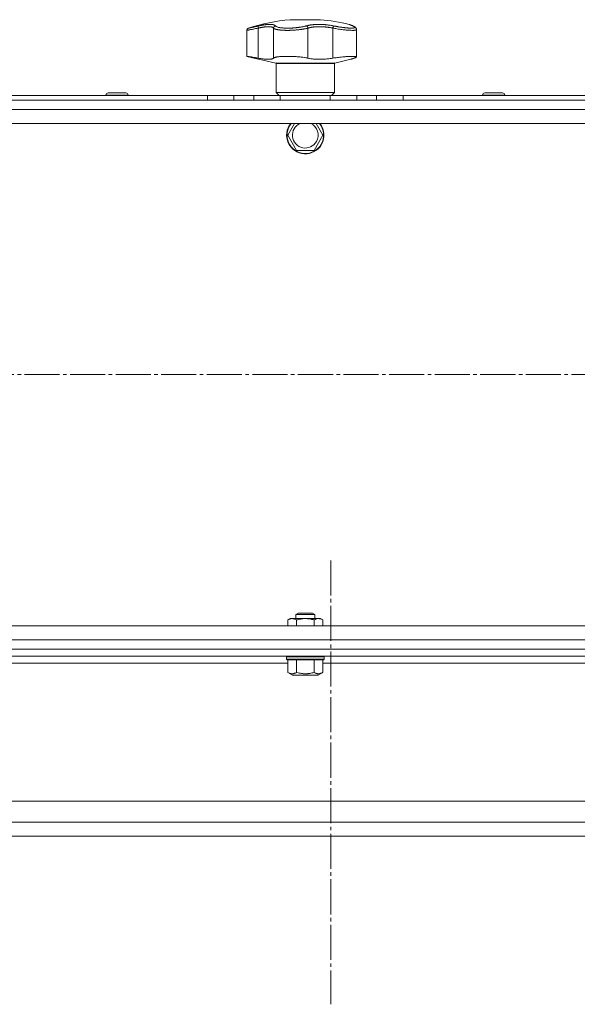
# Model space of a CAD drawing. Units: millimetres. Extents: x 0 to 21052, y -4 to 7425.
# Drawn here: x 2967 to 3206, y 5457 to 5879 of the extents above; entities that cross this region are included whole.
import ezdxf

# ---------------------------------------------------------------- set-up
doc = ezdxf.new("R2010")
doc.units = ezdxf.units.MM
doc.linetypes.add('K5LT_AXLED', pattern=[19.5, 15, -1.5, 1.5, -1.5])
doc.linetypes.add('K5LT_THIN', pattern=[0])
for name, color, linetype, true_color in [('OSI', 2, 'Continuous', 0xffff00), ('R', 1, 'Continuous', 0xff0000), ('WELDING', 7, 'Continuous', 0xffffff)]:
    doc.layers.add(name, color=color, linetype=linetype, true_color=true_color)

msp = doc.modelspace()

# ---------------------------------------------------------------- linework, layer by layer
at = {"layer": 'OSI', "color": 30, "linetype": 'K5LT_AXLED', "lineweight": 18, "true_color": 0xff8000}
for p, q in [((1565.47, 5726.64), (3880.82, 5726.64)), ((3100.51, 5647.14), (3100.51, 5457.14))]:
    msp.add_line(p, q, dxfattribs=at)
at = {"layer": 'R', "color": 7, "linetype": 'K5LT_THIN', "lineweight": 18}
for p, q in [((3069.43, 5874.95), (3069.43, 5862.1)), ((3076, 5874.95), (3076, 5862.1)), ((3083.11, 5878.57), (3096.11, 5878.57)), ((3090.74, 5874.95), (3090.74, 5862.1)), ((3101.38, 5874.95), (3101.38, 5862.1)), ((3108.5, 5876.5), (3108.5, 5876.5)), ((3064.61, 5862.88), (3064.61, 5874)), ((3111.48, 5874.33), (3111.48, 5874.33)), ((3111.48, 5862.63), (3111.48, 5874.33)), ((3111.48, 5874.33), (3111.48, 5874.33)), ((3076.95, 5860.03), (3064.61, 5862.88)), ((3102.26, 5860.03), (3076.95, 5860.03)), ((3077.11, 5847.39), (3077.11, 5859.84)), ((3102.11, 5859.84), (3077.11, 5859.84)), ((3102.11, 5847.39), (3102.11, 5859.84)), ((3102.26, 5860.03), (3109.11, 5861.61)), ((2811.41, 5846.14), (3047.8, 5846.14)), ((3004.3, 5846.24), (3004.3, 5846.14)), ((3009.05, 5846.24), (3004.3, 5846.24)), ((3009.05, 5847.24), (3005.3, 5847.24)), ((3012.8, 5847.24), (3009.05, 5847.24)), ((3013.8, 5846.24), (3009.05, 5846.24)), ((3013.8, 5846.24), (3013.8, 5846.14)), ((3047.8, 5846.14), (3047.8, 5844.14)), ((3047.8, 5846.14), (3059.09, 5846.14)), ((3059.09, 5846.14), (3059.09, 5844.14)), ((3059.09, 5846.14), (3067.63, 5846.14)), ((3067.63, 5846.14), (3078.91, 5846.14)), ((3067.63, 5844.14), (3067.63, 5846.14)), ((3102.11, 5847.39), (3077.11, 5847.39)), ((3078.36, 5846.14), (3077.11, 5847.39)), ((3078.91, 5846.14), (3100.3, 5846.14)), ((3078.91, 5844.14), (3078.91, 5846.14)), ((3100.3, 5846.14), (3111.59, 5846.14)), ((3100.3, 5844.14), (3100.3, 5846.14)), ((3100.86, 5846.14), (3102.11, 5847.39)), ((3111.59, 5844.14), (3111.59, 5846.14)), ((3111.59, 5846.14), (3120.13, 5846.14)), ((3120.13, 5844.14), (3120.13, 5846.14)), ((3120.13, 5846.14), (3131.41, 5846.14)), ((3131.41, 5846.14), (3367.8, 5846.14)), ((3131.41, 5844.14), (3131.41, 5846.14)), ((3165.41, 5846.24), (3165.41, 5846.14)), ((3170.16, 5846.24), (3165.41, 5846.24)), ((3170.16, 5847.24), (3166.41, 5847.24)), ((3173.91, 5847.24), (3170.16, 5847.24)), ((3174.91, 5846.24), (3170.16, 5846.24)), ((3174.91, 5846.24), (3174.91, 5846.14)), ((3937.61, 5844.14), (2241.61, 5844.14)), ((2419.09, 5844.14), (3937.61, 5844.14)), ((2953.91, 5844.14), (2975.3, 5844.14)), ((2975.3, 5844.14), (2986.59, 5844.14)), ((2986.59, 5844.14), (2995.13, 5844.14)), ((2995.13, 5844.14), (3006.41, 5844.14)), ((3006.41, 5844.14), (3047.8, 5844.14)), ((3047.8, 5844.14), (3006.41, 5844.14)), ((3059.09, 5844.14), (3047.8, 5844.14)), ((3059.09, 5844.14), (3067.63, 5844.14)), ((3078.91, 5844.14), (3067.63, 5844.14)), ((3078.91, 5844.14), (3100.3, 5844.14)), ((3111.59, 5844.14), (3100.3, 5844.14)), ((3111.59, 5844.14), (3120.13, 5844.14)), ((3131.41, 5844.14), (3120.13, 5844.14)), ((3131.41, 5844.14), (3180.3, 5844.14)), ((3180.3, 5844.14), (3131.41, 5844.14)), ((3180.3, 5844.14), (3191.59, 5844.14)), ((3191.59, 5844.14), (3200.13, 5844.14)), ((3200.13, 5844.14), (3211.41, 5844.14)), ((2241.61, 5840.14), (3937.61, 5840.14)), ((3937.61, 5834.14), (2241.61, 5834.14)), ((3082.1, 5829.14), (3084.99, 5834.14)), ((3094.23, 5834.14), (3097.11, 5829.14)), ((3085.85, 5822.64), (3082.1, 5829.14)), ((3097.11, 5829.14), (3095.24, 5825.89)), ((3095.24, 5825.89), (3093.36, 5822.64)), ((3093.36, 5822.64), (3085.85, 5822.64)), ((3082.1, 5621.66), (3083.11, 5622.24)), ((3083.11, 5622.24), (3095.24, 5622.24)), ((3085.61, 5623.96), (3086.61, 5624.54)), ((3085.61, 5622.24), (3085.61, 5623.96)), ((3085.61, 5623.96), (3093.61, 5623.96)), ((3086.61, 5624.54), (3092.61, 5624.54)), ((3093.61, 5623.96), (3092.61, 5624.54)), ((3093.61, 5622.24), (3093.61, 5623.96)), ((3095.24, 5622.24), (3096.11, 5622.24)), ((3097.11, 5621.66), (3096.11, 5622.24)), ((2241.61, 5619.14), (3937.61, 5619.14)), ((3082.1, 5619.14), (3082.1, 5621.66)), ((3085.85, 5619.14), (3085.85, 5621.66)), ((3093.36, 5619.14), (3093.36, 5621.66)), ((3097.11, 5619.14), (3097.11, 5621.66)), ((3937.61, 5613.14), (2241.61, 5613.14)), ((2241.61, 5609.14), (3937.61, 5609.14)), ((3943.61, 5609.14), (2244.36, 5609.14)), ((3964.85, 5606.14), (2244.36, 5606.14)), ((3081.61, 5605.84), (3081.78, 5606.14)), ((3081.61, 5604.84), (3081.61, 5605.84)), ((3081.61, 5605.84), (3097.61, 5605.84)), ((3097.61, 5605.84), (3097.43, 5606.14)), ((3097.61, 5604.84), (3097.61, 5605.84)), ((3082.1, 5603.14), (2937.11, 5603.14)), ((3081.61, 5604.84), (3081.78, 5604.54)), ((3081.61, 5604.84), (3097.61, 5604.84)), ((3081.78, 5604.54), (3097.43, 5604.54)), ((3082.1, 5599.19), (3082.1, 5604.54)), ((3085.85, 5599.19), (3085.85, 5604.54)), ((3093.36, 5599.19), (3093.36, 5604.54)), ((3097.11, 5599.19), (3097.11, 5604.54)), ((3242.1, 5603.14), (3097.11, 5603.14)), ((3097.61, 5604.84), (3097.43, 5604.54)), ((3082.1, 5599.19), (3084.1, 5598.04)), ((3084.1, 5598.04), (3095.11, 5598.04)), ((3097.11, 5599.19), (3095.11, 5598.04)), ((2242.61, 5544.14), (3966.6, 5544.14)), ((2242.61, 5535.14), (3966.6, 5535.14)), ((3962.85, 5529.14), (2246.36, 5529.14)), ((2264.36, 5529.14), (3944.85, 5529.14))]:
    msp.add_line(p, q, dxfattribs=at)
for centre, radius, start, end in [((3089.61, 5800.84), 78, 94.7802, 108.161), ((3089.61, 5800.84), 78, 76.0981, 85.2198), ((3109.7, 5875.17), 0.755, 66.9723, 77.4649), ((3076.91, 5859.84), 0.2, 0, 77), ((3102.31, 5859.84), 0.2, 103, 180), ((3005.3, 5846.24), 1, 90, 180), ((3012.8, 5846.24), 1, 0, 90), ((3166.41, 5846.24), 1, 90, 180), ((3173.91, 5846.24), 1, 0, 90), ((3089.61, 5829.14), 8, 141.3178, 330), ((3089.61, 5829.14), 7.83, 140.2953, 330), ((3089.61, 5829.14), 5.51, 114.7897, 330), ((3089.61, 5829.14), 5.51, 330, 65.2103), ((3089.61, 5829.14), 7.83, 330, 39.7047), ((3089.61, 5829.14), 8, 330, 38.6822)]:
    msp.add_arc(centre, radius, start, end, dxfattribs=at)
at = {"layer": 'WELDING', "color": 7, "linetype": 'K5LT_THIN', "lineweight": 18}
for points, weights in [([(3065.3, 5874.95), (3064.61, 5874.73), (3064.61, 5874)], [0.999999944594, 0.809842228648, 0.999999710439]), ([(3108.35, 5876.55), (3108.42, 5876.53), (3108.5, 5876.5)], [0.999998024419, 0.973716810678, 0.953935931992])]:
    msp.add_rational_spline(points, weights, degree=2, dxfattribs=at)
for points, knots in [([(3069.43, 5874.95), (3069.05, 5874.88), (3068.38, 5874.74), (3067.5, 5874.57), (3066.78, 5874.43), (3066.17, 5874.31), (3065.66, 5874.21), (3065.25, 5874.13), (3064.94, 5874.07), (3064.73, 5874.03), (3064.63, 5874.01), (3064.61, 5874), (3064.61, 5874)], [0, 0, 0, 0, 1.711946, 3.200485, 4.516432, 5.849093, 7.174241, 8.441059, 9.707064, 10.963619, 12.121197, 13, 13, 13, 13]), ([(3065.3, 5874.95), (3065.3, 5874.95), (3065.31, 5874.95), (3065.34, 5874.96), (3065.37, 5874.97), (3065.42, 5874.98), (3065.5, 5875), (3065.59, 5875.02), (3065.66, 5875.03), (3065.76, 5875.06), (3065.87, 5875.08), (3066, 5875.11), (3066.13, 5875.14), (3066.26, 5875.17), (3066.4, 5875.2), (3066.55, 5875.23), (3066.71, 5875.27), (3066.87, 5875.3), (3067.05, 5875.34), (3067.25, 5875.39), (3067.45, 5875.43), (3067.67, 5875.48), (3067.88, 5875.53), (3068.1, 5875.58), (3068.32, 5875.63), (3068.54, 5875.67), (3068.77, 5875.72), (3069.01, 5875.78), (3069.3, 5875.84), (3069.5, 5875.89), (3069.61, 5875.91)], [0, 0, 0, 0, 1.999345, 2.971095, 3.83593, 4.743844, 6.71979, 7.592731, 8.545091, 9.567547, 10.764499, 11.910648, 13.043143, 14.000838, 14.97982, 15.974478, 17.051654, 18.028684, 19.069862, 20.163401, 21.276409, 22.368277, 23.439005, 24.499073, 25.516698, 26.491881, 27.437083, 28.481411, 29.624862, 31, 31, 31, 31]), ([(3069.61, 5875.91), (3069.59, 5875.9), (3069.54, 5875.86), (3069.48, 5875.78), (3069.44, 5875.67), (3069.41, 5875.55), (3069.4, 5875.42), (3069.39, 5875.26), (3069.4, 5875.1), (3069.42, 5875), (3069.43, 5874.95)], [0, 0, 0, 0, 1.621432, 3.086279, 4.387981, 5.727803, 7.016433, 8.445905, 9.761515, 11, 11, 11, 11]), ([(3076, 5874.95), (3075.96, 5875.01), (3075.86, 5875.13), (3075.67, 5875.25), (3075.48, 5875.34), (3075.3, 5875.41), (3075.13, 5875.45), (3074.95, 5875.49), (3074.78, 5875.52), (3074.59, 5875.55), (3074.4, 5875.56), (3074.19, 5875.58), (3073.96, 5875.58), (3073.67, 5875.58), (3073.36, 5875.57), (3073.04, 5875.55), (3072.73, 5875.53), (3072.42, 5875.5), (3072.1, 5875.46), (3071.77, 5875.41), (3071.45, 5875.36), (3071.15, 5875.31), (3070.88, 5875.26), (3070.64, 5875.21), (3070.43, 5875.17), (3070.22, 5875.13), (3070, 5875.08), (3069.79, 5875.03), (3069.6, 5874.99), (3069.48, 5874.96), (3069.43, 5874.95)], [0, 0, 0, 0, 2.421987, 4.483994, 6.041199, 7.473879, 8.665845, 9.694029, 10.761527, 11.776401, 12.806542, 13.770978, 14.902771, 16.171899, 17.589385, 18.897605, 20.088774, 21.206235, 22.359993, 23.528817, 24.617275, 25.653349, 26.573697, 27.266495, 27.915467, 28.580496, 29.27205, 29.944318, 30.520301, 31, 31, 31, 31]), ([(3069.61, 5875.91), (3069.84, 5875.96), (3070.22, 5876.04), (3070.67, 5876.13), (3070.97, 5876.19), (3071.19, 5876.22), (3071.42, 5876.26), (3071.68, 5876.31), (3071.95, 5876.35), (3072.21, 5876.38), (3072.48, 5876.42), (3072.77, 5876.45), (3073.06, 5876.48), (3073.35, 5876.51), (3073.64, 5876.53), (3073.97, 5876.54), (3074.3, 5876.55), (3074.61, 5876.55), (3074.9, 5876.54), (3075.15, 5876.53), (3075.38, 5876.51), (3075.6, 5876.48), (3075.81, 5876.44), (3075.99, 5876.39), (3076.17, 5876.34), (3076.36, 5876.27), (3076.55, 5876.17), (3076.71, 5876.04), (3076.79, 5875.96), (3076.83, 5875.91)], [0, 0, 0, 0, 1.806077, 3.048242, 3.738576, 4.289577, 4.945781, 5.732086, 6.560273, 7.339946, 8.109559, 9.081413, 10.032724, 10.913863, 11.922242, 13.128842, 14.39851, 15.694166, 16.859167, 18.073259, 19.003483, 20.205465, 21.344269, 22.468443, 23.482152, 24.86412, 26.644959, 28.428316, 30, 30, 30, 30]), ([(3076.83, 5875.91), (3076.76, 5875.9), (3076.64, 5875.86), (3076.47, 5875.78), (3076.34, 5875.67), (3076.22, 5875.55), (3076.13, 5875.42), (3076.06, 5875.26), (3076.01, 5875.1), (3076, 5875), (3076, 5874.95)], [0, 0, 0, 0, 1.621438, 3.086299, 4.388011, 5.72784, 7.016469, 8.44594, 9.761539, 11, 11, 11, 11]), ([(3090.74, 5874.95), (3090.52, 5874.89), (3090.1, 5874.79), (3089.49, 5874.67), (3089.01, 5874.59), (3088.62, 5874.52), (3088.26, 5874.47), (3087.91, 5874.42), (3087.56, 5874.37), (3087.22, 5874.33), (3086.87, 5874.29), (3086.49, 5874.24), (3086.09, 5874.2), (3085.66, 5874.17), (3085.23, 5874.13), (3084.79, 5874.1), (3084.37, 5874.07), (3083.96, 5874.05), (3083.57, 5874.04), (3083.19, 5874.02), (3082.82, 5874.01), (3082.42, 5874.01), (3082.02, 5874), (3081.59, 5874), (3081.18, 5874.01), (3080.76, 5874.02), (3080.35, 5874.03), (3079.97, 5874.05), (3079.62, 5874.07), (3079.31, 5874.1), (3079.01, 5874.12), (3078.71, 5874.16), (3078.41, 5874.19), (3078.11, 5874.23), (3077.81, 5874.28), (3077.52, 5874.33), (3077.28, 5874.39), (3077.07, 5874.44), (3076.88, 5874.49), (3076.72, 5874.54), (3076.57, 5874.6), (3076.43, 5874.66), (3076.31, 5874.71), (3076.21, 5874.77), (3076.13, 5874.82), (3076.07, 5874.88), (3076.03, 5874.92), (3076.01, 5874.94), (3076, 5874.95)], [0, 0, 0, 0, 2.463215, 4.409926, 5.755963, 6.841384, 7.86381, 8.838, 9.801133, 10.706339, 11.638268, 12.596769, 13.65985, 14.763128, 15.887214, 17.022384, 18.071612, 19.141199, 20.088561, 21.044604, 22.027736, 22.996508, 24.144684, 25.233711, 26.376964, 27.546202, 28.684689, 29.907274, 30.913758, 31.894262, 32.844676, 33.819683, 34.902257, 35.97388, 37.211275, 38.460408, 39.590984, 40.618168, 41.536316, 42.483944, 43.460519, 44.452761, 45.425457, 46.286433, 47.12567, 48.023274, 48.648051, 49, 49, 49, 49]), ([(3076.83, 5875.91), (3076.91, 5875.82), (3077.09, 5875.65), (3077.57, 5875.45), (3078.12, 5875.3), (3078.72, 5875.18), (3079.35, 5875.09), (3080.05, 5875.02), (3080.78, 5874.98), (3081.48, 5874.96), (3082.1, 5874.95), (3082.61, 5874.96), (3083.02, 5874.96), (3083.36, 5874.98), (3083.66, 5874.99), (3083.94, 5875), (3084.24, 5875.02), (3084.55, 5875.04), (3084.89, 5875.07), (3085.22, 5875.09), (3085.54, 5875.12), (3085.87, 5875.16), (3086.21, 5875.2), (3086.52, 5875.23), (3086.78, 5875.27), (3087.02, 5875.3), (3087.27, 5875.34), (3087.58, 5875.39), (3087.95, 5875.45), (3088.36, 5875.52), (3088.78, 5875.61), (3089.2, 5875.7), (3089.57, 5875.79), (3089.84, 5875.86), (3089.98, 5875.9), (3090.03, 5875.91)], [0, 0, 0, 0, 2.918938, 5.486355, 7.702252, 9.554889, 11.44149, 13.297401, 15.096376, 16.728585, 18.107727, 19.19704, 20.01599, 20.715528, 21.341565, 21.928027, 22.474914, 23.184078, 23.877432, 24.608043, 25.202894, 25.931966, 26.674748, 27.366842, 27.924608, 28.415488, 28.941478, 29.604681, 30.47888, 31.501673, 32.570109, 33.610407, 34.742894, 35.539425, 36, 36, 36, 36]), ([(3090.03, 5875.91), (3090.2, 5875.96), (3090.48, 5876.03), (3090.85, 5876.12), (3091.11, 5876.17), (3091.33, 5876.21), (3091.57, 5876.26), (3091.87, 5876.3), (3092.18, 5876.35), (3092.5, 5876.39), (3092.8, 5876.42), (3093.1, 5876.45), (3093.39, 5876.48), (3093.66, 5876.5), (3093.95, 5876.51), (3094.28, 5876.53), (3094.69, 5876.55), (3095.18, 5876.55), (3095.71, 5876.55), (3096.23, 5876.54), (3096.67, 5876.53), (3097.04, 5876.51), (3097.37, 5876.49), (3097.71, 5876.46), (3098.04, 5876.44), (3098.4, 5876.4), (3098.86, 5876.36), (3099.5, 5876.28), (3100.25, 5876.17), (3101.02, 5876.04), (3101.49, 5875.95), (3101.7, 5875.91)], [0, 0, 0, 0, 1.727408, 2.974632, 3.768312, 4.332237, 5.132577, 6.060468, 7.124349, 8.007083, 8.876264, 9.745003, 10.597172, 11.347399, 12.000472, 12.937852, 14.052214, 15.351766, 16.862036, 18.235343, 19.406118, 20.207407, 21.061229, 21.907495, 22.709797, 23.557719, 24.669463, 26.152639, 28.388286, 30.39999, 32, 32, 32, 32]), ([(3090.74, 5874.95), (3090.73, 5875.02), (3090.71, 5875.14), (3090.65, 5875.31), (3090.57, 5875.46), (3090.48, 5875.59), (3090.38, 5875.71), (3090.27, 5875.81), (3090.15, 5875.87), (3090.07, 5875.9), (3090.03, 5875.91)], [0, 0, 0, 0, 1.621427, 3.086268, 4.387968, 5.727789, 7.01642, 8.445896, 9.76151, 11, 11, 11, 11]), ([(3101.38, 5874.95), (3101.17, 5874.99), (3100.78, 5875.07), (3100.24, 5875.17), (3099.79, 5875.25), (3099.4, 5875.31), (3099.03, 5875.36), (3098.63, 5875.41), (3098.21, 5875.45), (3097.8, 5875.49), (3097.4, 5875.52), (3097, 5875.55), (3096.6, 5875.56), (3096.18, 5875.58), (3095.73, 5875.58), (3095.23, 5875.58), (3094.71, 5875.57), (3094.19, 5875.54), (3093.73, 5875.5), (3093.31, 5875.46), (3092.96, 5875.42), (3092.63, 5875.37), (3092.34, 5875.32), (3092.07, 5875.28), (3091.85, 5875.23), (3091.66, 5875.19), (3091.48, 5875.15), (3091.29, 5875.1), (3091.11, 5875.05), (3090.95, 5875.01), (3090.83, 5874.97), (3090.77, 5874.96), (3090.74, 5874.95)], [0, 0, 0, 0, 1.804848, 3.378259, 4.673921, 5.691836, 6.694351, 7.879912, 9.107559, 10.258745, 11.395171, 12.48461, 13.654136, 14.872218, 16.148187, 17.658266, 19.323999, 20.913255, 22.451847, 23.673581, 24.915245, 25.935365, 26.995432, 27.947333, 28.791068, 29.413406, 30.122062, 30.828729, 31.547491, 32.218073, 32.702243, 33, 33, 33, 33]), ([(3101.38, 5874.95), (3101.39, 5875.02), (3101.42, 5875.14), (3101.46, 5875.31), (3101.5, 5875.46), (3101.54, 5875.59), (3101.59, 5875.71), (3101.63, 5875.81), (3101.67, 5875.87), (3101.69, 5875.9), (3101.7, 5875.91)], [0, 0, 0, 0, 1.621432, 3.086277, 4.387982, 5.727798, 7.016418, 8.445869, 9.761486, 11, 11, 11, 11]), ([(3111.48, 5874.33), (3111.48, 5874.29), (3111.44, 5874.22), (3111.26, 5874.13), (3110.97, 5874.06), (3110.57, 5874.02), (3110.07, 5874), (3109.47, 5874), (3108.78, 5874.03), (3108, 5874.08), (3107.16, 5874.15), (3106.24, 5874.24), (3105.28, 5874.35), (3104.24, 5874.49), (3103.21, 5874.64), (3102.23, 5874.8), (3101.64, 5874.9), (3101.38, 5874.95)], [0, 0, 0, 0, 1.2447, 2.442561, 3.639776, 4.830893, 6.021019, 7.212832, 8.406517, 9.604598, 10.81236, 12.028014, 13.264716, 14.484013, 15.850204, 17.011063, 18, 18, 18, 18]), ([(3101.7, 5875.91), (3101.9, 5875.87), (3102.2, 5875.81), (3102.6, 5875.74), (3102.92, 5875.68), (3103.24, 5875.62), (3103.59, 5875.56), (3103.96, 5875.5), (3104.32, 5875.44), (3104.65, 5875.39), (3104.96, 5875.35), (3105.29, 5875.3), (3105.65, 5875.25), (3106.01, 5875.2), (3106.32, 5875.16), (3106.59, 5875.13), (3106.85, 5875.11), (3107.1, 5875.08), (3107.35, 5875.06), (3107.6, 5875.03), (3107.85, 5875.01), (3108.09, 5875), (3108.31, 5874.98), (3108.54, 5874.97), (3108.75, 5874.96), (3108.96, 5874.96), (3109.16, 5874.95), (3109.34, 5874.95), (3109.51, 5874.95), (3109.67, 5874.96), (3109.82, 5874.97), (3109.97, 5874.98), (3110.11, 5874.99), (3110.23, 5875.01), (3110.34, 5875.03), (3110.44, 5875.05), (3110.52, 5875.07), (3110.59, 5875.1), (3110.64, 5875.13), (3110.68, 5875.16), (3110.72, 5875.19), (3110.75, 5875.23), (3110.76, 5875.28), (3110.75, 5875.33), (3110.73, 5875.38), (3110.69, 5875.42), (3110.64, 5875.47), (3110.58, 5875.53), (3110.51, 5875.58), (3110.43, 5875.63), (3110.35, 5875.68), (3110.26, 5875.73), (3110.15, 5875.78), (3110.01, 5875.85), (3109.92, 5875.89), (3109.86, 5875.91)], [0, 0, 0, 0, 1.973984, 3.002978, 3.974719, 5.07224, 6.145189, 7.470397, 8.686772, 9.760974, 10.664798, 11.802207, 13.145326, 14.429491, 15.551218, 16.428266, 17.425557, 18.344501, 19.312154, 20.290379, 21.335816, 22.365554, 23.329596, 24.261979, 25.352516, 26.359735, 27.416764, 28.357821, 29.348271, 30.345022, 31.272446, 32.39695, 33.423987, 34.548064, 35.457204, 36.503669, 37.515537, 38.514198, 39.480343, 40.367032, 41.174265, 42.343338, 43.614905, 44.966529, 45.968922, 46.98141, 48.092282, 49.180455, 50.222325, 51.133538, 52.00264, 52.853237, 53.80648, 54.8554, 56, 56, 56, 56]), ([(3108.35, 5876.55), (3108.35, 5876.55), (3108.35, 5876.55), (3108.35, 5876.55), (3108.36, 5876.55), (3108.37, 5876.55), (3108.37, 5876.55), (3108.39, 5876.54), (3108.39, 5876.54), (3108.42, 5876.53), (3108.44, 5876.53), (3108.47, 5876.51), (3108.49, 5876.5), (3108.5, 5876.5), (3108.5, 5876.5), (3108.5, 5876.5), (3108.5, 5876.5), (3108.5, 5876.5), (3108.5, 5876.5), (3108.5, 5876.5), (3108.5, 5876.5), (3108.5, 5876.5), (3108.5, 5876.5), (3108.5, 5876.5), (3108.5, 5876.5), (3108.5, 5876.5), (3108.5, 5876.5), (3108.5, 5876.5), (3108.5, 5876.5), (3108.5, 5876.5), (3108.5, 5876.5), (3108.5, 5876.5), (3108.5, 5876.5), (3108.5, 5876.5), (3108.5, 5876.5), (3108.5, 5876.5), (3108.5, 5876.5), (3108.5, 5876.5), (3108.5, 5876.5), (3108.5, 5876.5), (3108.5, 5876.5), (3108.51, 5876.5), (3108.51, 5876.5), (3108.51, 5876.5), (3108.52, 5876.49), (3108.53, 5876.49), (3108.55, 5876.48), (3108.58, 5876.47), (3108.61, 5876.46), (3108.66, 5876.44), (3108.69, 5876.42), (3108.75, 5876.4), (3108.77, 5876.39), (3108.9, 5876.34), (3109.01, 5876.29), (3109.28, 5876.17), (3109.43, 5876.11), (3109.73, 5875.98), (3109.86, 5875.93), (3109.99, 5875.87)], [0, 0, 0, 0, 0.022917, 0.022917, 0.124772, 0.124772, 0.249781, 0.249781, 0.499798, 0.499798, 0.999833, 0.999833, 1.360962, 1.360962, 1.469681, 1.469681, 1.5784, 1.5784, 1.687119, 1.687119, 1.795838, 1.795838, 1.904557, 1.904557, 2.013276, 2.013276, 2.121995, 2.121995, 2.230714, 2.230714, 2.339433, 2.339433, 2.448152, 2.448152, 2.556871, 2.556871, 3.452431, 3.452431, 4.347991, 4.347991, 5.064729, 5.064729, 6.498205, 6.498205, 8.188424, 8.188424, 12.745595, 12.745595, 17.302766, 17.302766, 21.858669, 21.858669, 25.280567, 25.280567, 36.280567, 36.280567, 47.280567, 47.280567, 55, 55, 55, 55]), ([(3109.86, 5875.91), (3109.78, 5875.95), (3109.62, 5876.02), (3109.44, 5876.09), (3109.31, 5876.15), (3109.22, 5876.19), (3109.12, 5876.23), (3109.01, 5876.28), (3108.89, 5876.33), (3108.77, 5876.37), (3108.68, 5876.41), (3108.61, 5876.44), (3108.55, 5876.47), (3108.5, 5876.49), (3108.46, 5876.51), (3108.41, 5876.52), (3108.36, 5876.55), (3108.35, 5876.55), (3108.35, 5876.55)], [0, 0, 0, 0, 1.807299, 3.134144, 3.980533, 4.648646, 5.436262, 6.482808, 7.805431, 9.056686, 10.213832, 11.170437, 12.13688, 12.996475, 13.855258, 14.931851, 16.174592, 19, 19, 19, 19]), ([(3109.99, 5875.87), (3109.81, 5875.95), (3109.65, 5876.02), (3109.35, 5876.14), (3109.21, 5876.2), (3108.98, 5876.3), (3108.87, 5876.34), (3108.76, 5876.39), (3108.73, 5876.41), (3108.64, 5876.44), (3108.59, 5876.46), (3108.55, 5876.48), (3108.55, 5876.48), (3108.53, 5876.49), (3108.52, 5876.5), (3108.51, 5876.5), (3108.5, 5876.5), (3108.5, 5876.5)], [0, 0, 0, 0, 8.861615, 8.861615, 17.72323, 17.72323, 26.584845, 26.584845, 29.945528, 29.945528, 37.978733, 37.978733, 38.975385, 38.975385, 42.987238, 42.987238, 44.092261, 44.092261, 44.092261, 44.092261]), ([(3109.99, 5875.87), (3110.12, 5875.82), (3110.23, 5875.77), (3110.43, 5875.67), (3110.52, 5875.62), (3110.68, 5875.53), (3110.75, 5875.49), (3110.87, 5875.4), (3110.93, 5875.36), (3111.03, 5875.27), (3111.07, 5875.23), (3111.15, 5875.15), (3111.19, 5875.11), (3111.26, 5875.02), (3111.29, 5874.98), (3111.34, 5874.89), (3111.36, 5874.84), (3111.4, 5874.75), (3111.42, 5874.71), (3111.45, 5874.62), (3111.46, 5874.57), (3111.47, 5874.48), (3111.48, 5874.44), (3111.48, 5874.38), (3111.48, 5874.36), (3111.48, 5874.35)], [0, 0, 0, 0, 5.489512, 5.489512, 10.295404, 10.295404, 14.454372, 14.454372, 17.918738, 17.918738, 20.749501, 20.749501, 23.111153, 23.111153, 25.123457, 25.123457, 26.888763, 26.888763, 28.488149, 28.488149, 29.965965, 29.965965, 31.357702, 31.357702, 31.768466, 31.768466, 31.768466, 31.768466]), ([(3109.99, 5875.87), (3110.12, 5875.82), (3110.23, 5875.76), (3110.44, 5875.66), (3110.53, 5875.62), (3110.68, 5875.53), (3110.75, 5875.48), (3110.87, 5875.4), (3110.93, 5875.36), (3111.03, 5875.27), (3111.07, 5875.23), (3111.15, 5875.15), (3111.19, 5875.11), (3111.26, 5875.02), (3111.29, 5874.98), (3111.34, 5874.89), (3111.36, 5874.84), (3111.4, 5874.75), (3111.42, 5874.71), (3111.45, 5874.62), (3111.46, 5874.57), (3111.47, 5874.48), (3111.48, 5874.44), (3111.48, 5874.37), (3111.48, 5874.35), (3111.48, 5874.34)], [0, 0, 0, 0, 5.569581, 5.569581, 10.400272, 10.400272, 14.458803, 14.458803, 17.862632, 17.862632, 20.694766, 20.694766, 23.087417, 23.087417, 25.123008, 25.123008, 26.890696, 26.890696, 28.485227, 28.485227, 29.96123, 29.96123, 31.350578, 31.350578, 31.920615, 31.920615, 31.920615, 31.920615]), ([(3064.61, 5862.88), (3064.61, 5862.88), (3064.64, 5862.88), (3064.75, 5862.86), (3064.91, 5862.84), (3065.08, 5862.81), (3065.36, 5862.77), (3065.69, 5862.72), (3066.17, 5862.64), (3066.49, 5862.59), (3066.96, 5862.52), (3067.37, 5862.45), (3067.97, 5862.35), (3068.4, 5862.28), (3068.92, 5862.19), (3069.24, 5862.13), (3069.43, 5862.1)], [0, 0, 0, 0, 1.520646, 2.977397, 4.009345, 5.301426, 5.931367, 8.202245, 9.225542, 10.621374, 10.977727, 13.073424, 13.713452, 15.079141, 15.892608, 17, 17, 17, 17]), ([(3069.43, 5862.1), (3069.81, 5862.03), (3070.46, 5861.93), (3071.16, 5861.83), (3071.74, 5861.75), (3072.27, 5861.69), (3072.84, 5861.65), (3073.47, 5861.61), (3074.03, 5861.61), (3074.56, 5861.64), (3074.94, 5861.68), (3075.23, 5861.74), (3075.53, 5861.82), (3075.8, 5861.93), (3075.94, 5862.04), (3076, 5862.1)], [0, 0, 0, 0, 1.801282, 3.093826, 3.515947, 4.775024, 5.999189, 6.790444, 8.702119, 9.823662, 10.936988, 12.062093, 12.817113, 14.36593, 16, 16, 16, 16]), ([(3076, 5862.1), (3076.04, 5862.15), (3076.16, 5862.24), (3076.39, 5862.35), (3076.66, 5862.44), (3076.91, 5862.5), (3077.18, 5862.56), (3077.46, 5862.61), (3077.73, 5862.65), (3077.94, 5862.68), (3078.17, 5862.71), (3078.48, 5862.74), (3078.8, 5862.77), (3079.15, 5862.8), (3079.5, 5862.82), (3080.05, 5862.85), (3080.45, 5862.86), (3081.01, 5862.88), (3081.5, 5862.88), (3082.14, 5862.88), (3082.74, 5862.88), (3083.46, 5862.86), (3084.28, 5862.83), (3085.18, 5862.79), (3086.11, 5862.73), (3087.03, 5862.65), (3088.07, 5862.54), (3088.82, 5862.44), (3089.58, 5862.33), (3090.13, 5862.23), (3090.57, 5862.14), (3090.74, 5862.1)], [0, 0, 0, 0, 1.518122, 2.968431, 4.033216, 5.078199, 5.760644, 6.751009, 7.691579, 7.994517, 8.388361, 9.43761, 10.254825, 10.517732, 11.763693, 12.432197, 13.819575, 14.064751, 15.543043, 16.414192, 17.431668, 18.627814, 20.021654, 21.532239, 23.109067, 24.705766, 26.228389, 28.62106, 28.915932, 30.78541, 32, 32, 32, 32]), ([(3090.74, 5862.1), (3090.97, 5862.05), (3091.51, 5861.94), (3092.18, 5861.84), (3092.86, 5861.75), (3093.47, 5861.69), (3094.18, 5861.65), (3095.06, 5861.61), (3095.93, 5861.61), (3096.91, 5861.64), (3097.81, 5861.69), (3098.54, 5861.74), (3099.37, 5861.83), (3100.23, 5861.93), (3100.99, 5862.04), (3101.38, 5862.1)], [0, 0, 0, 0, 1.360878, 3.093826, 3.515947, 4.775026, 5.99919, 6.790443, 8.702115, 9.823658, 10.936985, 12.43859, 12.81711, 14.365927, 16, 16, 16, 16]), ([(3101.38, 5862.1), (3102.01, 5862.2), (3103, 5862.34), (3104.42, 5862.52), (3105.44, 5862.62), (3106.31, 5862.7), (3107.05, 5862.76), (3107.81, 5862.81), (3108.5, 5862.85), (3109.08, 5862.87), (3109.59, 5862.88), (3110.03, 5862.88), (3110.45, 5862.87), (3110.79, 5862.85), (3111.06, 5862.82), (3111.23, 5862.79), (3111.34, 5862.76), (3111.45, 5862.71), (3111.48, 5862.66), (3111.48, 5862.63)], [0, 0, 0, 0, 2.60545, 3.943569, 5.725561, 6.762541, 7.680269, 9.000009, 10.298556, 11.172786, 12.209484, 13.357381, 14.111679, 15.414187, 16.425895, 17.228747, 17.828345, 18.597334, 20, 20, 20, 20]), ([(3110.49, 5862.1), (3110.28, 5862.03), (3109.96, 5861.92), (3109.6, 5861.79), (3109.36, 5861.71), (3109.19, 5861.65), (3109.11, 5861.61), (3109.1, 5861.61), (3109.17, 5861.64), (3109.34, 5861.7), (3109.62, 5861.8), (3110, 5861.93), (3110.32, 5862.04), (3110.49, 5862.1)], [0, 0, 0, 0, 1.609074, 2.803496, 3.983687, 5.148427, 6.302426, 7.444163, 8.548508, 9.949345, 11.233976, 12.676595, 14, 14, 14, 14]), ([(3111.48, 5862.63), (3111.48, 5862.6), (3111.46, 5862.55), (3111.35, 5862.46), (3111.18, 5862.37), (3110.9, 5862.25), (3110.64, 5862.15), (3110.49, 5862.1)], [0, 0, 0, 0, 1.696716, 2.835925, 4.396581, 6.118273, 8, 8, 8, 8]), ([(3110.49, 5862.1), (3110.64, 5862.15), (3110.86, 5862.23), (3111.09, 5862.33), (3111.25, 5862.4), (3111.38, 5862.48), (3111.47, 5862.56), (3111.48, 5862.61), (3111.48, 5862.63)], [0, 0, 0, 0, 2.084696, 3.410333, 4.497215, 5.86092, 7.709365, 9, 9, 9, 9]), ([(3085.85, 5621.66), (3085.67, 5621.76), (3085.39, 5621.91), (3085, 5622.06), (3084.78, 5622.13), (3084.56, 5622.18), (3084.32, 5622.22), (3084.04, 5622.24), (3083.79, 5622.23), (3083.58, 5622.21), (3083.36, 5622.17), (3083.14, 5622.12), (3082.86, 5622.03), (3082.51, 5621.88), (3082.24, 5621.73), (3082.1, 5621.66)], [0, 0, 0, 0, 2.402098, 3.730014, 4.86269, 5.269184, 6.530032, 7.866512, 8.778571, 9.697781, 10.615939, 11.535476, 12.447686, 14.229245, 16, 16, 16, 16]), ([(3093.36, 5621.66), (3093.09, 5621.74), (3092.72, 5621.83), (3092.14, 5621.97), (3091.66, 5622.06), (3091.21, 5622.13), (3090.77, 5622.18), (3090.29, 5622.22), (3089.74, 5622.24), (3089.24, 5622.23), (3088.8, 5622.21), (3088.37, 5622.17), (3087.93, 5622.12), (3087.36, 5622.03), (3086.67, 5621.88), (3086.12, 5621.73), (3085.85, 5621.66)], [0, 0, 0, 0, 1.892102, 2.552229, 3.96314, 5.166609, 5.598508, 6.938159, 8.358169, 9.327231, 10.303893, 11.279435, 12.256443, 13.225666, 15.118573, 17, 17, 17, 17]), ([(3095.24, 5622.24), (3095.13, 5622.24), (3094.92, 5622.23), (3094.58, 5622.17), (3094.06, 5622.02), (3093.64, 5621.82), (3093.36, 5621.66)], [0, 0, 0, 0, 1.168741, 2.328002, 3.738791, 7, 7, 7, 7]), ([(3097.11, 5621.66), (3096.9, 5621.78), (3096.59, 5621.94), (3096.16, 5622.09), (3095.85, 5622.18), (3095.54, 5622.23), (3095.34, 5622.24), (3095.24, 5622.24)], [0, 0, 0, 0, 2.763221, 4.094984, 5.429703, 6.74369, 8, 8, 8, 8]), ([(3082.1, 5599.19), (3082.33, 5599.06), (3082.67, 5598.89), (3083.1, 5598.74), (3083.38, 5598.67), (3083.61, 5598.63), (3083.84, 5598.61), (3084.05, 5598.61), (3084.27, 5598.62), (3084.48, 5598.65), (3084.75, 5598.71), (3085.13, 5598.83), (3085.51, 5599), (3085.78, 5599.15), (3085.85, 5599.19)], [0, 0, 0, 0, 2.824328, 4.161639, 5.063733, 6.172295, 6.962322, 7.784744, 8.626835, 9.488931, 10.369672, 11.725024, 14.050858, 15, 15, 15, 15]), ([(3085.85, 5599.19), (3086.27, 5599.07), (3086.95, 5598.9), (3087.72, 5598.76), (3088.27, 5598.69), (3088.74, 5598.64), (3089.27, 5598.61), (3089.76, 5598.61), (3090.18, 5598.62), (3090.62, 5598.65), (3091.06, 5598.7), (3091.67, 5598.79), (3092.44, 5598.94), (3093.05, 5599.1), (3093.36, 5599.19)], [0, 0, 0, 0, 2.53506, 4.161639, 4.606558, 5.789734, 6.962322, 7.784744, 8.626835, 9.488931, 10.369672, 11.270551, 13.111557, 15, 15, 15, 15]), ([(3093.36, 5599.19), (3093.59, 5599.06), (3093.93, 5598.89), (3094.35, 5598.74), (3094.64, 5598.67), (3094.87, 5598.63), (3095.1, 5598.61), (3095.31, 5598.61), (3095.52, 5598.62), (3095.74, 5598.65), (3096, 5598.71), (3096.39, 5598.83), (3096.77, 5599), (3097.04, 5599.15), (3097.11, 5599.19)], [0, 0, 0, 0, 2.824328, 4.161639, 5.063733, 6.172295, 6.962322, 7.784744, 8.626835, 9.488931, 10.369672, 11.725024, 14.050858, 15, 15, 15, 15])]:
    msp.add_open_spline(points, degree=3, knots=knots, dxfattribs=at)

doc.saveas('drawing.dxf')
